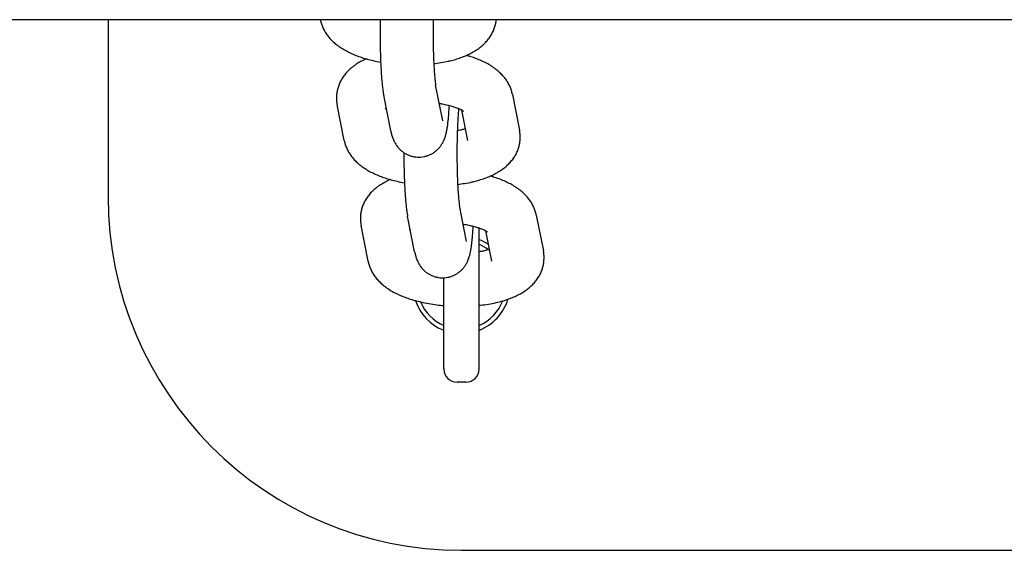
# Model space of a CAD drawing. Units: millimetres. Extents: x -11203 to -871, y -10662 to -3161.
# Drawn here: x -2269 to -2157, y -6992 to -6932 of the extents above; entities that cross this region are included whole.
import ezdxf

# ---------------------------------------------------------------- set-up
doc = ezdxf.new("R2010")
doc.units = ezdxf.units.MM
doc.layers.add('Системный слой', color=7, linetype='Continuous')

msp = doc.modelspace()

# ---------------------------------------------------------------- linework, layer by layer
at = {"layer": 'Системный слой', "color": 18, "true_color": 0x000000}
for p, q in [((-1368.19, -6931.5), (-4340.86, -6931.5)), ((-2258.86, -6931.5), (-2258.86, -6951.5)), ((-2234.83, -6931.51), (-2234.83, -6931.5)), ((-2220.88, -6931.5), (-2220.88, -6931.51)), ((-2220.88, -6931.51), (-2220.88, -6931.51)), ((-2220.98, -6942.92), (-2221.78, -6938.88)), ((-2226.86, -6944.08), (-2227.66, -6940.05)), ((-2213.09, -6939.95), (-2212.29, -6943.99)), ((-2232.13, -6945.16), (-2232.93, -6941.12)), ((-2227.48, -6941.57), (-2227.48, -6941.57)), ((-2218.85, -6941.72), (-2218.17, -6945.16)), ((-2218.17, -6945.16), (-2218.17, -6945.16)), ((-2218.28, -6956.57), (-2219.07, -6952.53)), ((-2224.16, -6957.74), (-2224.96, -6953.7)), ((-2210.39, -6953.6), (-2209.59, -6957.64)), ((-2229.42, -6958.81), (-2230.22, -6954.77)), ((-2224.78, -6955.22), (-2224.78, -6955.22)), ((-2216.86, -6971), (-2216.86, -6955.07)), ((-2216.15, -6955.37), (-2215.47, -6958.81)), ((-2215.47, -6958.81), (-2215.47, -6958.81)), ((-2220.86, -6971), (-2220.86, -6960.69)), ((-2218.36, -6972.5), (-2219.36, -6972.5)), ((-2218.86, -6991.5), (-1848.86, -6991.5))]:
    msp.add_line(p, q, dxfattribs=at)
for centre, radius, start, end in [((-2218.86, -6951.5), 40, 180, 270), ((-2218.86, -6961.5), 5.5, 56.8617, 68.6763), ((-2218.86, -6961.5), 5, 52.6845, 66.4218), ((-2218.86, -6961.5), 5.5, 198.7403, 248.6763), ((-2218.86, -6961.5), 5, 202.5405, 246.4218), ((-2218.86, -6961.5), 5.5, 291.3237, 343.0102), ((-2218.86, -6961.5), 5, 293.5782, 338.9411), ((-2219.36, -6971), 1.5, 180, 270), ((-2218.36, -6971), 1.5, 270, 0)]:
    msp.add_arc(centre, radius, start, end, dxfattribs=at)
for points, knots in [([(-2234.83, -6931.51), (-2234.8, -6931.66), (-2234.76, -6931.81), (-2234.67, -6932.1), (-2234.61, -6932.25), (-2234.48, -6932.53), (-2234.41, -6932.68), (-2234.25, -6932.95), (-2234.16, -6933.09), (-2233.96, -6933.36), (-2233.86, -6933.5), (-2233.62, -6933.76), (-2233.5, -6933.88), (-2233.24, -6934.12), (-2233.11, -6934.23), (-2232.89, -6934.4), (-2232.81, -6934.46), (-2232.64, -6934.58), (-2232.56, -6934.63), (-2232.3, -6934.8), (-2232.13, -6934.9), (-2231.77, -6935.1), (-2231.58, -6935.19), (-2231.2, -6935.37), (-2231, -6935.45), (-2230.6, -6935.61), (-2230.39, -6935.68), (-2230, -6935.81), (-2229.8, -6935.87), (-2229.59, -6935.93), (-2229.56, -6935.94), (-2229.31, -6936.01), (-2229.09, -6936.07), (-2228.58, -6936.19), (-2228.29, -6936.24), (-2228.01, -6936.3)], [0, 0, 0, 0, 1.466275, 1.466275, 2.966174, 2.966174, 4.516963, 4.516963, 6.13642, 6.13642, 7.844087, 7.844087, 9.658652, 9.658652, 11.412789, 11.412789, 12.434659, 12.434659, 13.452698, 13.452698, 15.488448, 15.488448, 17.521148, 17.521148, 19.5517, 19.5517, 21.580768, 21.580768, 23.349887, 23.349887, 23.609836, 23.609836, 25.638904, 25.638904, 28.093478, 28.093478, 28.093478, 28.093478]), ([(-2228.06, -6931.5), (-2228.06, -6931.58), (-2228.06, -6931.66), (-2228.07, -6932.03), (-2228.07, -6932.33), (-2228.07, -6932.72), (-2228.07, -6932.8), (-2228.07, -6933.11), (-2228.07, -6933.32), (-2228.07, -6933.84), (-2228.07, -6934.14), (-2228.06, -6934.74), (-2228.05, -6935.03), (-2228.04, -6935.34), (-2228.04, -6935.36), (-2228.03, -6935.64), (-2228.02, -6935.9), (-2228.01, -6936.2), (-2228.01, -6936.25), (-2228, -6936.51), (-2227.99, -6936.73), (-2227.96, -6937.2), (-2227.95, -6937.44), (-2227.92, -6937.91), (-2227.9, -6938.13), (-2227.86, -6938.56), (-2227.84, -6938.76), (-2227.8, -6939.14), (-2227.78, -6939.31), (-2227.74, -6939.59), (-2227.72, -6939.7), (-2227.69, -6939.89), (-2227.68, -6939.97), (-2227.66, -6940.05)], [49.706539, 49.706539, 49.706539, 49.706539, 50.34113, 50.34113, 52.771559, 52.771559, 53.464533, 53.464533, 55.213509, 55.213509, 57.653273, 57.653273, 60.081589, 60.081589, 60.277686, 60.277686, 62.498617, 62.498617, 62.92702, 62.92702, 64.903478, 64.903478, 67.29412, 67.29412, 69.666677, 69.666677, 72.014112, 72.014112, 74.323835, 74.323835, 75.844792, 75.844792, 77, 77, 77, 77]), ([(-2222.06, -6931.5), (-2222.06, -6931.76), (-2222.07, -6932.02), (-2222.07, -6932.56), (-2222.07, -6932.84), (-2222.07, -6933.4), (-2222.07, -6933.69), (-2222.06, -6934.24), (-2222.06, -6934.52), (-2222.05, -6934.82), (-2222.05, -6934.86), (-2222.04, -6935.12), (-2222.04, -6935.36), (-2222.02, -6935.83), (-2222.01, -6936.08), (-2222, -6936.37), (-2222, -6936.42), (-2221.99, -6936.54), (-2221.99, -6936.6), (-2221.98, -6936.77), (-2221.97, -6936.88), (-2221.95, -6937.2), (-2221.94, -6937.4), (-2221.91, -6937.77), (-2221.89, -6937.95), (-2221.87, -6938.2), (-2221.86, -6938.3), (-2221.83, -6938.51), (-2221.82, -6938.62), (-2221.8, -6938.75), (-2221.79, -6938.79), (-2221.78, -6938.85), (-2221.78, -6938.87), (-2221.78, -6938.88)], [18.003595, 18.003595, 18.003595, 18.003595, 20.105473, 20.105473, 22.358393, 22.358393, 24.62015, 24.62015, 26.869342, 26.869342, 27.170082, 27.170082, 29.103898, 29.103898, 31.320595, 31.320595, 31.81932, 31.81932, 32.409798, 32.409798, 33.514903, 33.514903, 35.680046, 35.680046, 37.805823, 37.805823, 39.205518, 39.205518, 41.216709, 41.216709, 42.228182, 42.228182, 43, 43, 43, 43]), ([(-2221.99, -6936.48), (-2221.73, -6936.44), (-2221.46, -6936.4), (-2220.91, -6936.31), (-2220.62, -6936.26), (-2220.27, -6936.17), (-2220.2, -6936.16), (-2219.93, -6936.09), (-2219.74, -6936.04), (-2219.33, -6935.92), (-2219.12, -6935.85), (-2218.72, -6935.71), (-2218.53, -6935.63), (-2218.32, -6935.54), (-2218.31, -6935.54), (-2218.13, -6935.45), (-2217.95, -6935.38), (-2217.61, -6935.2), (-2217.44, -6935.1), (-2217.1, -6934.89), (-2216.94, -6934.77), (-2216.63, -6934.54), (-2216.48, -6934.41), (-2216.2, -6934.15), (-2216.08, -6934.02), (-2215.85, -6933.75), (-2215.74, -6933.61), (-2215.55, -6933.33), (-2215.47, -6933.19), (-2215.31, -6932.9), (-2215.25, -6932.75), (-2215.13, -6932.45), (-2215.08, -6932.3), (-2215, -6932), (-2214.97, -6931.85), (-2214.94, -6931.63), (-2214.93, -6931.57), (-2214.93, -6931.5)], [44.557905, 44.557905, 44.557905, 44.557905, 46.845004, 46.845004, 49.39962, 49.39962, 50.081931, 50.081931, 51.904201, 51.904201, 53.986743, 53.986743, 56.00595, 56.00595, 56.15018, 56.15018, 58.022086, 58.022086, 60.034039, 60.034039, 62.040767, 62.040767, 64.00531, 64.00531, 65.837654, 65.837654, 67.553771, 67.553771, 69.175213, 69.175213, 70.725321, 70.725321, 72.223115, 72.223115, 73.686697, 73.686697, 74.315218, 74.315218, 74.315218, 74.315218]), ([(-2213.09, -6939.95), (-2213.12, -6939.8), (-2213.16, -6939.65), (-2213.25, -6939.36), (-2213.3, -6939.21), (-2213.43, -6938.93), (-2213.5, -6938.78), (-2213.66, -6938.5), (-2213.75, -6938.37), (-2213.95, -6938.1), (-2214.06, -6937.96), (-2214.29, -6937.7), (-2214.42, -6937.58), (-2214.66, -6937.36), (-2214.77, -6937.26), (-2214.96, -6937.11), (-2215.04, -6937.05), (-2215.2, -6936.93), (-2215.28, -6936.87), (-2215.45, -6936.76), (-2215.54, -6936.71), (-2215.8, -6936.55), (-2215.98, -6936.45), (-2216.35, -6936.26), (-2216.54, -6936.17), (-2216.93, -6936), (-2217.13, -6935.92), (-2217.54, -6935.77), (-2217.75, -6935.7), (-2218.07, -6935.6), (-2218.19, -6935.57), (-2218.3, -6935.53)], [0, 0, 0, 0, 1.45032, 1.45032, 2.930922, 2.930922, 4.4627, 4.4627, 6.061282, 6.061282, 7.74742, 7.74742, 9.538983, 9.538983, 10.97765, 10.97765, 11.985475, 11.985475, 12.9933, 12.9933, 13.997635, 13.997635, 16.006095, 16.006095, 18.01189, 18.01189, 20.015824, 20.015824, 22.019758, 22.019758, 23.050582, 23.050582, 23.050582, 23.050582]), ([(-2229.62, -6935.93), (-2229.67, -6935.95), (-2229.73, -6935.98), (-2229.97, -6936.09), (-2230.15, -6936.18), (-2230.51, -6936.38), (-2230.68, -6936.48), (-2230.93, -6936.65), (-2231.01, -6936.71), (-2231.17, -6936.84), (-2231.25, -6936.9), (-2231.48, -6937.08), (-2231.61, -6937.21), (-2231.87, -6937.48), (-2231.99, -6937.61), (-2232.2, -6937.89), (-2232.3, -6938.03), (-2232.47, -6938.31), (-2232.55, -6938.46), (-2232.68, -6938.75), (-2232.74, -6938.9), (-2232.84, -6939.2), (-2232.88, -6939.35), (-2232.95, -6939.65), (-2232.97, -6939.8), (-2233, -6940.1), (-2233, -6940.26), (-2233, -6940.56), (-2232.99, -6940.71), (-2232.96, -6940.95), (-2232.94, -6941.03), (-2232.93, -6941.12)], [55.430313, 55.430313, 55.430313, 55.430313, 56.036232, 56.036232, 58.037868, 58.037868, 60.034321, 60.034321, 61.074363, 61.074363, 62.083324, 62.083324, 63.966056, 63.966056, 65.723915, 65.723915, 67.375531, 67.375531, 68.943825, 68.943825, 70.44985, 70.44985, 71.912167, 71.912167, 73.346771, 73.346771, 74.768632, 74.768632, 76.189251, 76.189251, 77, 77, 77, 77]), ([(-2226.86, -6944.08), (-2226.85, -6944.16), (-2226.83, -6944.23), (-2226.8, -6944.36), (-2226.79, -6944.43), (-2226.75, -6944.56), (-2226.73, -6944.63), (-2226.69, -6944.76), (-2226.67, -6944.83), (-2226.62, -6944.96), (-2226.59, -6945.02), (-2226.53, -6945.17), (-2226.49, -6945.25), (-2226.45, -6945.34), (-2226.45, -6945.34), (-2226.43, -6945.38), (-2226.41, -6945.42), (-2226.38, -6945.46), (-2226.38, -6945.46), (-2226.33, -6945.55), (-2226.28, -6945.63), (-2226.18, -6945.78), (-2226.13, -6945.84), (-2226, -6946), (-2225.91, -6946.09), (-2225.73, -6946.27), (-2225.64, -6946.35), (-2225.49, -6946.46), (-2225.43, -6946.5), (-2225.33, -6946.57), (-2225.28, -6946.6), (-2225.13, -6946.69), (-2225.02, -6946.74), (-2224.79, -6946.84), (-2224.67, -6946.88), (-2224.44, -6946.95), (-2224.32, -6946.98), (-2224.07, -6947.02), (-2223.95, -6947.03), (-2223.74, -6947.04), (-2223.65, -6947.04), (-2223.52, -6947.04), (-2223.49, -6947.03), (-2223.34, -6947.02), (-2223.21, -6947), (-2222.97, -6946.96), (-2222.85, -6946.92), (-2222.62, -6946.85), (-2222.51, -6946.8), (-2222.28, -6946.7), (-2222.18, -6946.64), (-2221.97, -6946.51), (-2221.87, -6946.44), (-2221.68, -6946.28), (-2221.59, -6946.2), (-2221.42, -6946.03), (-2221.34, -6945.94), (-2221.23, -6945.79), (-2221.19, -6945.74), (-2221.09, -6945.6), (-2221.03, -6945.5), (-2220.98, -6945.4), (-2220.97, -6945.39), (-2220.92, -6945.28), (-2220.87, -6945.19), (-2220.8, -6945.02), (-2220.77, -6944.94), (-2220.72, -6944.8), (-2220.7, -6944.74), (-2220.66, -6944.62), (-2220.65, -6944.56), (-2220.61, -6944.44), (-2220.6, -6944.38), (-2220.58, -6944.3), (-2220.57, -6944.27), (-2220.56, -6944.24), (-2220.56, -6944.23), (-2220.55, -6944.16), (-2220.54, -6944.1), (-2220.51, -6943.97), (-2220.5, -6943.91), (-2220.48, -6943.77), (-2220.46, -6943.7), (-2220.44, -6943.56), (-2220.43, -6943.49), (-2220.4, -6943.27), (-2220.39, -6943.12), (-2220.35, -6942.82), (-2220.34, -6942.66), (-2220.32, -6942.5), (-2220.32, -6942.5), (-2220.3, -6942.28), (-2220.29, -6942.08), (-2220.26, -6941.65), (-2220.24, -6941.44), (-2220.23, -6941.23)], [0, 0, 0, 0, 1.039441, 1.039441, 1.998592, 1.998592, 2.957742, 2.957742, 3.806469, 3.806469, 4.636924, 4.636924, 5.573142, 5.573142, 5.582903, 5.582903, 6.043551, 6.043551, 6.050769, 6.050769, 6.984369, 6.984369, 7.704095, 7.704095, 8.784813, 8.784813, 9.830453, 9.830453, 10.401803, 10.401803, 10.858928, 10.858928, 11.878391, 11.878391, 12.892928, 12.892928, 13.904744, 13.904744, 14.915126, 14.915126, 15.64956, 15.64956, 15.924925, 15.924925, 16.934821, 16.934821, 17.945523, 17.945523, 18.957969, 18.957969, 19.973633, 19.973633, 20.995059, 20.995059, 22.02693, 22.02693, 23.078298, 23.078298, 23.624095, 23.624095, 24.691717, 24.691717, 24.802943, 24.802943, 25.876036, 25.876036, 26.83581, 26.83581, 27.664832, 27.664832, 28.493854, 28.493854, 29.364269, 29.364269, 29.758441, 29.758441, 29.861114, 29.861114, 30.750163, 30.750163, 31.741884, 31.741884, 32.724627, 32.724627, 33.684351, 33.684351, 35.603799, 35.603799, 37.423932, 37.423932, 37.464606, 37.464606, 39.765299, 39.765299, 41.853232, 41.853232, 41.853232, 41.853232]), ([(-2218.61, -6941.87), (-2218.61, -6941.87), (-2218.61, -6941.87), (-2218.62, -6941.86), (-2218.64, -6941.85), (-2218.68, -6941.82), (-2218.72, -6941.8), (-2218.78, -6941.76), (-2218.82, -6941.74), (-2218.86, -6941.71), (-2218.87, -6941.71), (-2218.93, -6941.68), (-2218.99, -6941.65), (-2219.05, -6941.62), (-2219.06, -6941.62), (-2219.1, -6941.6), (-2219.14, -6941.58), (-2219.2, -6941.56), (-2219.23, -6941.55), (-2219.33, -6941.51), (-2219.41, -6941.48), (-2219.62, -6941.4), (-2219.76, -6941.35), (-2220.02, -6941.28), (-2220.12, -6941.25), (-2220.29, -6941.21), (-2220.35, -6941.2), (-2220.59, -6941.14), (-2220.79, -6941.1), (-2221.11, -6941.04), (-2221.23, -6941.02), (-2221.36, -6941)], [0, 0, 0, 0, 1.043716, 1.043716, 2.071207, 2.071207, 3.086869, 3.086869, 3.892854, 3.892854, 4.094426, 4.094426, 5.096589, 5.096589, 5.140645, 5.140645, 5.742951, 5.742951, 6.098752, 6.098752, 7.100915, 7.100915, 8.710592, 8.710592, 9.758305, 9.758305, 10.329735, 10.329735, 12.072528, 12.072528, 13.125885, 13.125885, 13.125885, 13.125885]), ([(-2227.37, -6941.5), (-2227.39, -6941.51), (-2227.4, -6941.52), (-2227.44, -6941.54), (-2227.46, -6941.55), (-2227.48, -6941.57), (-2227.48, -6941.57), (-2227.48, -6941.57)], [32.466434, 32.466434, 32.466434, 32.466434, 32.903598, 32.903598, 33.88679, 33.88679, 35, 35, 35, 35]), ([(-2219.18, -6941.57), (-2219.18, -6941.62), (-2219.19, -6941.67), (-2219.21, -6941.89), (-2219.22, -6942.07), (-2219.25, -6942.45), (-2219.26, -6942.65), (-2219.29, -6943.09), (-2219.3, -6943.32), (-2219.32, -6943.72), (-2219.32, -6943.89), (-2219.33, -6944.14), (-2219.34, -6944.23), (-2219.35, -6944.57), (-2219.35, -6944.83), (-2219.36, -6945.12), (-2219.36, -6945.13), (-2219.36, -6945.41), (-2219.37, -6945.67), (-2219.37, -6946.21), (-2219.37, -6946.49), (-2219.37, -6947.05), (-2219.37, -6947.34), (-2219.36, -6947.89), (-2219.36, -6948.17), (-2219.35, -6948.48), (-2219.35, -6948.51), (-2219.34, -6948.77), (-2219.34, -6949.01), (-2219.32, -6949.48), (-2219.31, -6949.73), (-2219.3, -6950.02), (-2219.3, -6950.07), (-2219.29, -6950.19), (-2219.29, -6950.25), (-2219.28, -6950.42), (-2219.27, -6950.53), (-2219.25, -6950.85), (-2219.24, -6951.05), (-2219.21, -6951.43), (-2219.19, -6951.6), (-2219.17, -6951.85), (-2219.16, -6951.95), (-2219.13, -6952.16), (-2219.12, -6952.27), (-2219.1, -6952.4), (-2219.09, -6952.44), (-2219.08, -6952.5), (-2219.08, -6952.52), (-2219.07, -6952.53)], [6.331316, 6.331316, 6.331316, 6.331316, 7.036231, 7.036231, 9.127417, 9.127417, 11.267009, 11.267009, 13.442079, 13.442079, 14.943362, 14.943362, 15.643865, 15.643865, 17.86637, 17.86637, 18.003595, 18.003595, 20.105473, 20.105473, 22.358393, 22.358393, 24.62015, 24.62015, 26.869342, 26.869342, 27.170082, 27.170082, 29.103898, 29.103898, 31.320595, 31.320595, 31.81932, 31.81932, 32.409798, 32.409798, 33.514903, 33.514903, 35.680046, 35.680046, 37.805823, 37.805823, 39.205518, 39.205518, 41.216709, 41.216709, 42.228182, 42.228182, 43, 43, 43, 43]), ([(-2218.43, -6943.85), (-2218.44, -6943.85), (-2218.44, -6943.85), (-2218.56, -6943.89), (-2218.7, -6943.92), (-2218.98, -6943.99), (-2219.13, -6944.03), (-2219.3, -6944.06), (-2219.32, -6944.06), (-2219.33, -6944.06)], [5.926609, 5.926609, 5.926609, 5.926609, 5.975229, 5.975229, 7.551539, 7.551539, 9.108012, 9.108012, 9.2423, 9.2423, 9.2423, 9.2423]), ([(-2219.29, -6950.13), (-2219.03, -6950.09), (-2218.76, -6950.05), (-2218.21, -6949.96), (-2217.92, -6949.91), (-2217.57, -6949.83), (-2217.5, -6949.81), (-2217.23, -6949.74), (-2217.04, -6949.69), (-2216.63, -6949.57), (-2216.42, -6949.5), (-2216.02, -6949.36), (-2215.83, -6949.28), (-2215.62, -6949.2), (-2215.61, -6949.19), (-2215.43, -6949.1), (-2215.25, -6949.03), (-2214.91, -6948.85), (-2214.73, -6948.75), (-2214.4, -6948.54), (-2214.24, -6948.42), (-2213.92, -6948.19), (-2213.78, -6948.06), (-2213.5, -6947.8), (-2213.38, -6947.67), (-2213.15, -6947.4), (-2213.04, -6947.26), (-2212.85, -6946.98), (-2212.76, -6946.84), (-2212.61, -6946.55), (-2212.55, -6946.4), (-2212.43, -6946.1), (-2212.38, -6945.95), (-2212.3, -6945.65), (-2212.27, -6945.5), (-2212.24, -6945.28), (-2212.23, -6945.22), (-2212.22, -6945.07), (-2212.21, -6944.98), (-2212.21, -6944.74), (-2212.21, -6944.59), (-2212.24, -6944.29), (-2212.26, -6944.14), (-2212.29, -6943.99)], [44.557905, 44.557905, 44.557905, 44.557905, 46.845004, 46.845004, 49.39962, 49.39962, 50.081931, 50.081931, 51.904201, 51.904201, 53.986743, 53.986743, 56.00595, 56.00595, 56.15018, 56.15018, 58.022086, 58.022086, 60.034039, 60.034039, 62.040767, 62.040767, 64.00531, 64.00531, 65.837654, 65.837654, 67.553771, 67.553771, 69.175213, 69.175213, 70.725321, 70.725321, 72.223115, 72.223115, 73.686697, 73.686697, 74.315218, 74.315218, 75.130336, 75.130336, 76.569131, 76.569131, 78, 78, 78, 78]), ([(-2232.13, -6945.16), (-2232.1, -6945.31), (-2232.06, -6945.46), (-2231.96, -6945.75), (-2231.91, -6945.9), (-2231.78, -6946.18), (-2231.71, -6946.33), (-2231.55, -6946.6), (-2231.46, -6946.74), (-2231.26, -6947.01), (-2231.16, -6947.15), (-2230.92, -6947.41), (-2230.8, -6947.53), (-2230.54, -6947.77), (-2230.4, -6947.88), (-2230.19, -6948.05), (-2230.11, -6948.11), (-2229.94, -6948.23), (-2229.86, -6948.28), (-2229.6, -6948.45), (-2229.43, -6948.55), (-2229.07, -6948.75), (-2228.88, -6948.84), (-2228.5, -6949.02), (-2228.3, -6949.1), (-2227.9, -6949.26), (-2227.69, -6949.33), (-2227.29, -6949.46), (-2227.1, -6949.52), (-2226.89, -6949.59), (-2226.86, -6949.59), (-2226.61, -6949.66), (-2226.38, -6949.72), (-2225.88, -6949.84), (-2225.59, -6949.89), (-2225.31, -6949.95)], [0, 0, 0, 0, 1.466275, 1.466275, 2.966174, 2.966174, 4.516963, 4.516963, 6.13642, 6.13642, 7.844087, 7.844087, 9.658652, 9.658652, 11.412789, 11.412789, 12.434659, 12.434659, 13.452698, 13.452698, 15.488448, 15.488448, 17.521148, 17.521148, 19.5517, 19.5517, 21.580768, 21.580768, 23.349887, 23.349887, 23.609836, 23.609836, 25.638904, 25.638904, 28.093478, 28.093478, 28.093478, 28.093478]), ([(-2225.37, -6946.54), (-2225.37, -6946.76), (-2225.37, -6946.97), (-2225.37, -6947.49), (-2225.37, -6947.79), (-2225.36, -6948.39), (-2225.35, -6948.68), (-2225.34, -6948.99), (-2225.34, -6949.01), (-2225.33, -6949.29), (-2225.32, -6949.55), (-2225.31, -6949.85), (-2225.31, -6949.9), (-2225.3, -6950.16), (-2225.29, -6950.38), (-2225.26, -6950.85), (-2225.25, -6951.09), (-2225.22, -6951.56), (-2225.2, -6951.78), (-2225.16, -6952.21), (-2225.14, -6952.41), (-2225.1, -6952.79), (-2225.08, -6952.96), (-2225.04, -6953.24), (-2225.02, -6953.35), (-2224.99, -6953.54), (-2224.98, -6953.62), (-2224.96, -6953.7)], [53.464533, 53.464533, 53.464533, 53.464533, 55.213509, 55.213509, 57.653273, 57.653273, 60.081589, 60.081589, 60.277686, 60.277686, 62.498617, 62.498617, 62.92702, 62.92702, 64.903478, 64.903478, 67.29412, 67.29412, 69.666677, 69.666677, 72.014112, 72.014112, 74.323835, 74.323835, 75.844792, 75.844792, 77, 77, 77, 77]), ([(-2226.92, -6949.58), (-2226.97, -6949.6), (-2227.03, -6949.63), (-2227.27, -6949.74), (-2227.45, -6949.83), (-2227.8, -6950.03), (-2227.97, -6950.13), (-2228.23, -6950.3), (-2228.31, -6950.36), (-2228.47, -6950.49), (-2228.55, -6950.55), (-2228.77, -6950.73), (-2228.91, -6950.86), (-2229.17, -6951.13), (-2229.29, -6951.26), (-2229.5, -6951.54), (-2229.6, -6951.68), (-2229.77, -6951.96), (-2229.85, -6952.11), (-2229.98, -6952.4), (-2230.04, -6952.55), (-2230.14, -6952.85), (-2230.18, -6953), (-2230.25, -6953.3), (-2230.27, -6953.45), (-2230.3, -6953.75), (-2230.3, -6953.91), (-2230.3, -6954.21), (-2230.29, -6954.36), (-2230.25, -6954.6), (-2230.24, -6954.68), (-2230.22, -6954.77)], [55.430313, 55.430313, 55.430313, 55.430313, 56.036232, 56.036232, 58.037868, 58.037868, 60.034321, 60.034321, 61.074363, 61.074363, 62.083324, 62.083324, 63.966056, 63.966056, 65.723915, 65.723915, 67.375531, 67.375531, 68.943825, 68.943825, 70.44985, 70.44985, 71.912167, 71.912167, 73.346771, 73.346771, 74.768632, 74.768632, 76.189251, 76.189251, 77, 77, 77, 77]), ([(-2210.39, -6953.6), (-2210.42, -6953.45), (-2210.45, -6953.3), (-2210.55, -6953.01), (-2210.6, -6952.86), (-2210.73, -6952.58), (-2210.8, -6952.43), (-2210.96, -6952.15), (-2211.05, -6952.02), (-2211.25, -6951.75), (-2211.36, -6951.61), (-2211.59, -6951.35), (-2211.72, -6951.23), (-2211.95, -6951.01), (-2212.06, -6950.91), (-2212.25, -6950.76), (-2212.34, -6950.7), (-2212.5, -6950.58), (-2212.58, -6950.52), (-2212.75, -6950.41), (-2212.84, -6950.36), (-2213.1, -6950.2), (-2213.28, -6950.1), (-2213.65, -6949.91), (-2213.84, -6949.82), (-2214.23, -6949.65), (-2214.43, -6949.57), (-2214.84, -6949.42), (-2215.05, -6949.35), (-2215.37, -6949.25), (-2215.48, -6949.22), (-2215.6, -6949.18)], [0, 0, 0, 0, 1.45032, 1.45032, 2.930922, 2.930922, 4.4627, 4.4627, 6.061282, 6.061282, 7.74742, 7.74742, 9.538983, 9.538983, 10.97765, 10.97765, 11.985475, 11.985475, 12.9933, 12.9933, 13.997635, 13.997635, 16.006095, 16.006095, 18.01189, 18.01189, 20.015824, 20.015824, 22.019758, 22.019758, 23.050582, 23.050582, 23.050582, 23.050582]), ([(-2215.91, -6955.52), (-2215.91, -6955.52), (-2215.91, -6955.52), (-2215.92, -6955.51), (-2215.94, -6955.5), (-2215.98, -6955.47), (-2216.01, -6955.45), (-2216.08, -6955.41), (-2216.12, -6955.39), (-2216.16, -6955.36), (-2216.17, -6955.36), (-2216.23, -6955.33), (-2216.29, -6955.3), (-2216.41, -6955.24), (-2216.48, -6955.22), (-2216.63, -6955.16), (-2216.7, -6955.13), (-2216.81, -6955.09), (-2216.83, -6955.08), (-2216.98, -6955.04), (-2217.09, -6955), (-2217.32, -6954.93), (-2217.42, -6954.9), (-2217.59, -6954.86), (-2217.65, -6954.85), (-2217.89, -6954.79), (-2218.09, -6954.75), (-2218.41, -6954.69), (-2218.53, -6954.67), (-2218.65, -6954.65)], [0, 0, 0, 0, 1.043716, 1.043716, 2.071207, 2.071207, 3.086869, 3.086869, 3.892854, 3.892854, 4.094426, 4.094426, 5.096589, 5.096589, 6.098752, 6.098752, 7.100915, 7.100915, 7.381194, 7.381194, 8.710592, 8.710592, 9.758305, 9.758305, 10.329735, 10.329735, 12.072528, 12.072528, 13.125885, 13.125885, 13.125885, 13.125885]), ([(-2224.67, -6955.15), (-2224.69, -6955.16), (-2224.7, -6955.17), (-2224.74, -6955.19), (-2224.76, -6955.2), (-2224.78, -6955.22), (-2224.78, -6955.22), (-2224.78, -6955.22)], [32.466434, 32.466434, 32.466434, 32.466434, 32.903598, 32.903598, 33.88679, 33.88679, 35, 35, 35, 35]), ([(-2224.16, -6957.74), (-2224.15, -6957.81), (-2224.13, -6957.88), (-2224.1, -6958.01), (-2224.09, -6958.08), (-2224.05, -6958.21), (-2224.03, -6958.28), (-2223.99, -6958.41), (-2223.97, -6958.48), (-2223.92, -6958.61), (-2223.89, -6958.68), (-2223.83, -6958.82), (-2223.79, -6958.9), (-2223.75, -6958.99), (-2223.75, -6958.99), (-2223.73, -6959.03), (-2223.71, -6959.07), (-2223.68, -6959.11), (-2223.68, -6959.11), (-2223.63, -6959.2), (-2223.58, -6959.28), (-2223.48, -6959.43), (-2223.43, -6959.49), (-2223.3, -6959.65), (-2223.21, -6959.74), (-2223.03, -6959.92), (-2222.94, -6960), (-2222.78, -6960.11), (-2222.73, -6960.15), (-2222.63, -6960.22), (-2222.58, -6960.25), (-2222.42, -6960.34), (-2222.31, -6960.39), (-2222.09, -6960.49), (-2221.97, -6960.53), (-2221.74, -6960.6), (-2221.62, -6960.63), (-2221.37, -6960.67), (-2221.25, -6960.68), (-2221.04, -6960.69), (-2220.95, -6960.69), (-2220.82, -6960.69), (-2220.79, -6960.68), (-2220.63, -6960.67), (-2220.51, -6960.65), (-2220.27, -6960.61), (-2220.15, -6960.57), (-2219.92, -6960.5), (-2219.8, -6960.45), (-2219.58, -6960.35), (-2219.47, -6960.29), (-2219.27, -6960.16), (-2219.17, -6960.09), (-2218.98, -6959.93), (-2218.89, -6959.85), (-2218.72, -6959.68), (-2218.64, -6959.59), (-2218.53, -6959.44), (-2218.49, -6959.39), (-2218.39, -6959.25), (-2218.33, -6959.15), (-2218.28, -6959.05), (-2218.27, -6959.04), (-2218.21, -6958.93), (-2218.17, -6958.84), (-2218.1, -6958.67), (-2218.07, -6958.59), (-2218.02, -6958.45), (-2218, -6958.39), (-2217.96, -6958.27), (-2217.94, -6958.21), (-2217.91, -6958.09), (-2217.9, -6958.03), (-2217.88, -6957.95), (-2217.87, -6957.92), (-2217.86, -6957.89), (-2217.86, -6957.88), (-2217.85, -6957.81), (-2217.83, -6957.75), (-2217.81, -6957.62), (-2217.8, -6957.56), (-2217.77, -6957.42), (-2217.76, -6957.35), (-2217.74, -6957.21), (-2217.73, -6957.14), (-2217.7, -6956.92), (-2217.69, -6956.77), (-2217.65, -6956.47), (-2217.64, -6956.31), (-2217.62, -6956.15), (-2217.62, -6956.15), (-2217.6, -6955.93), (-2217.59, -6955.73), (-2217.55, -6955.3), (-2217.54, -6955.09), (-2217.53, -6954.88)], [0, 0, 0, 0, 1.039441, 1.039441, 1.998592, 1.998592, 2.957742, 2.957742, 3.806469, 3.806469, 4.636924, 4.636924, 5.573142, 5.573142, 5.582903, 5.582903, 6.043551, 6.043551, 6.050769, 6.050769, 6.984369, 6.984369, 7.704095, 7.704095, 8.784813, 8.784813, 9.830453, 9.830453, 10.401803, 10.401803, 10.858928, 10.858928, 11.878391, 11.878391, 12.892928, 12.892928, 13.904744, 13.904744, 14.915126, 14.915126, 15.64956, 15.64956, 15.924925, 15.924925, 16.934821, 16.934821, 17.945523, 17.945523, 18.957969, 18.957969, 19.973633, 19.973633, 20.995059, 20.995059, 22.02693, 22.02693, 23.078298, 23.078298, 23.624095, 23.624095, 24.691717, 24.691717, 24.802943, 24.802943, 25.876036, 25.876036, 26.83581, 26.83581, 27.664832, 27.664832, 28.493854, 28.493854, 29.364269, 29.364269, 29.758441, 29.758441, 29.861114, 29.861114, 30.750163, 30.750163, 31.741884, 31.741884, 32.724627, 32.724627, 33.684351, 33.684351, 35.603799, 35.603799, 37.423932, 37.423932, 37.464606, 37.464606, 39.765299, 39.765299, 41.853232, 41.853232, 41.853232, 41.853232]), ([(-2215.73, -6957.5), (-2215.74, -6957.5), (-2215.74, -6957.5), (-2215.77, -6957.51), (-2215.8, -6957.52), (-2215.93, -6957.55), (-2216.03, -6957.58), (-2216.28, -6957.64), (-2216.43, -6957.68), (-2216.68, -6957.72), (-2216.77, -6957.74), (-2216.86, -6957.75)], [5.926609, 5.926609, 5.926609, 5.926609, 5.975229, 5.975229, 6.330481, 6.330481, 7.551539, 7.551539, 9.108012, 9.108012, 9.97077, 9.97077, 9.97077, 9.97077]), ([(-2216.86, -6963.81), (-2216.81, -6963.8), (-2216.75, -6963.79), (-2216.4, -6963.75), (-2216.09, -6963.71), (-2215.51, -6963.61), (-2215.22, -6963.56), (-2214.69, -6963.43), (-2214.44, -6963.36), (-2214.18, -6963.29), (-2214.16, -6963.29), (-2213.96, -6963.23), (-2213.78, -6963.17), (-2213.57, -6963.1), (-2213.54, -6963.09), (-2213.32, -6963.01), (-2213.12, -6962.93), (-2212.75, -6962.77), (-2212.56, -6962.68), (-2212.21, -6962.5), (-2212.03, -6962.4), (-2211.7, -6962.19), (-2211.53, -6962.07), (-2211.22, -6961.84), (-2211.08, -6961.71), (-2210.8, -6961.45), (-2210.68, -6961.32), (-2210.44, -6961.05), (-2210.34, -6960.91), (-2210.15, -6960.63), (-2210.06, -6960.49), (-2209.91, -6960.2), (-2209.84, -6960.05), (-2209.73, -6959.75), (-2209.68, -6959.6), (-2209.6, -6959.3), (-2209.57, -6959.15), (-2209.53, -6958.85), (-2209.52, -6958.7), (-2209.51, -6958.39), (-2209.51, -6958.24), (-2209.54, -6957.94), (-2209.56, -6957.79), (-2209.59, -6957.64)], [43.809041, 43.809041, 43.809041, 43.809041, 44.244786, 44.244786, 46.845004, 46.845004, 49.39962, 49.39962, 51.762814, 51.762814, 51.904201, 51.904201, 53.716989, 53.716989, 53.986743, 53.986743, 56.00595, 56.00595, 58.022086, 58.022086, 60.034039, 60.034039, 62.040767, 62.040767, 64.00531, 64.00531, 65.837654, 65.837654, 67.553771, 67.553771, 69.175213, 69.175213, 70.725321, 70.725321, 72.223115, 72.223115, 73.686697, 73.686697, 75.130336, 75.130336, 76.569131, 76.569131, 78, 78, 78, 78]), ([(-2229.42, -6958.81), (-2229.4, -6958.96), (-2229.36, -6959.11), (-2229.26, -6959.4), (-2229.21, -6959.55), (-2229.08, -6959.83), (-2229.01, -6959.98), (-2228.85, -6960.26), (-2228.76, -6960.39), (-2228.56, -6960.66), (-2228.45, -6960.8), (-2228.22, -6961.06), (-2228.09, -6961.18), (-2227.84, -6961.42), (-2227.7, -6961.53), (-2227.49, -6961.7), (-2227.41, -6961.76), (-2227.24, -6961.88), (-2227.16, -6961.93), (-2226.9, -6962.1), (-2226.73, -6962.2), (-2226.36, -6962.4), (-2226.18, -6962.49), (-2225.8, -6962.67), (-2225.6, -6962.75), (-2225.2, -6962.91), (-2224.99, -6962.98), (-2224.57, -6963.12), (-2224.35, -6963.19), (-2224.11, -6963.26), (-2224.09, -6963.26), (-2223.87, -6963.32), (-2223.67, -6963.37), (-2223.47, -6963.42), (-2223.46, -6963.42), (-2223.16, -6963.49), (-2222.87, -6963.55), (-2222.26, -6963.66), (-2221.95, -6963.71), (-2221.38, -6963.78), (-2221.12, -6963.8), (-2220.86, -6963.83)], [0, 0, 0, 0, 1.466275, 1.466275, 2.966174, 2.966174, 4.516963, 4.516963, 6.13642, 6.13642, 7.844087, 7.844087, 9.658652, 9.658652, 11.412789, 11.412789, 12.434659, 12.434659, 13.452698, 13.452698, 15.488448, 15.488448, 17.521148, 17.521148, 19.5517, 19.5517, 21.580768, 21.580768, 23.609836, 23.609836, 23.804135, 23.804135, 25.576389, 25.576389, 25.638904, 25.638904, 28.200001, 28.200001, 30.805808, 30.805808, 32.937352, 32.937352, 32.937352, 32.937352])]:
    msp.add_open_spline(points, degree=3, knots=knots, dxfattribs=at)

doc.saveas('drawing.dxf')
